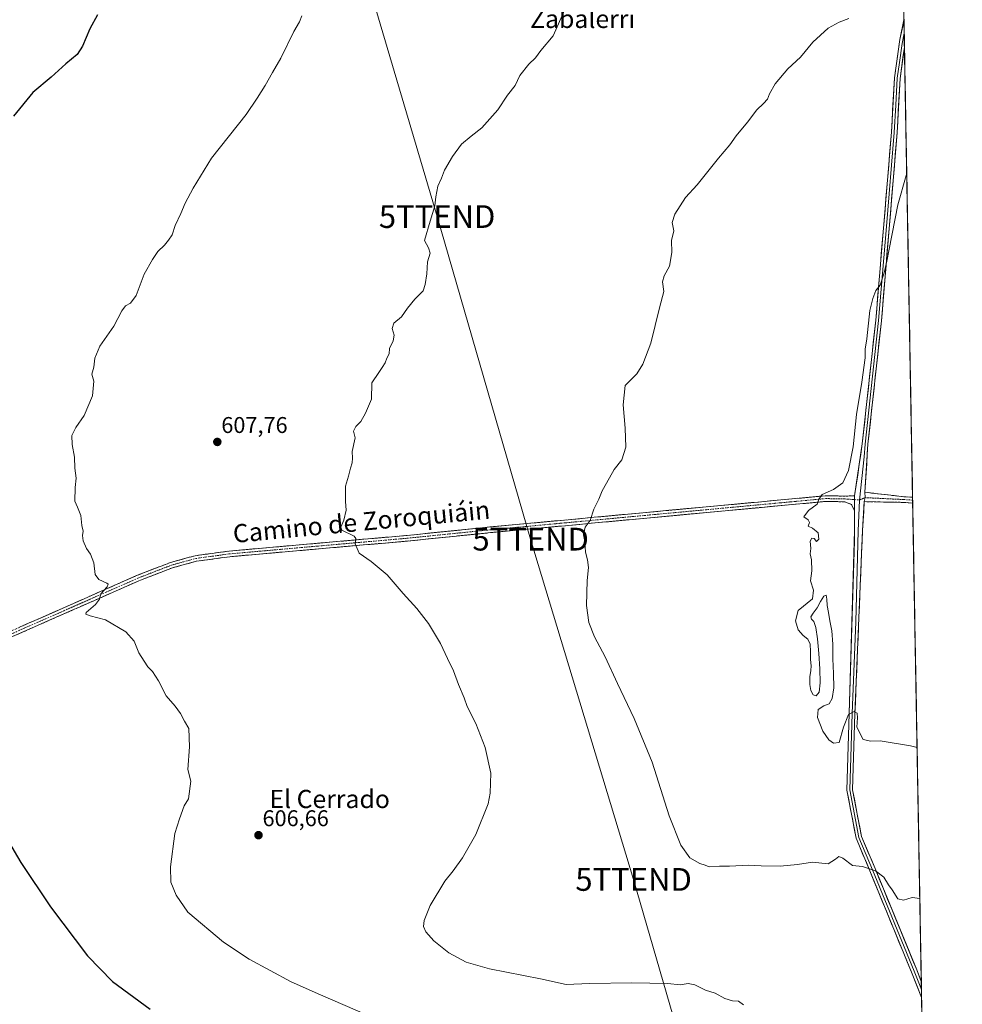
# Model space of a CAD drawing. Units: metres. Extents: x 621093 to 624546, y 4729493 to 4731867.
# Drawn here: x 624129 to 624543, y 4730693 to 4731126 of the extents above; entities that cross this region are included whole.
import ezdxf
from ezdxf.enums import TextEntityAlignment as Align

# ---------------------------------------------------------------- set-up
doc = ezdxf.new("R2010")
doc.units = ezdxf.units.M
doc.header["$MEASUREMENT"] = 0
doc.linetypes.add('TRAZO_Y_PUNTO', pattern=[1, 0.5, -0.25, 0, -0.25])
doc.linetypes.add('TRAZOSX2', pattern=[1.5, 1, -0.5])
doc.layers.get('0').update_dxf_attribs({"lineweight": 5})
for name, color, linetype, lineweight in [('Camino', 19, 'TRAZOSX2', 0), ('Camino Cxs', 19, 'Continuous', 0), ('Camino eje', 19, 'TRAZO_Y_PUNTO', 0), ('Carátula', 7, 'Continuous', 5), ('Cultivos herbáceos CxS', 92, 'Continuous', 0), ('Curva de nivel maestra', 36, 'Continuous', 30), ('Curva de nivel normal', 36, 'Continuous', 0), ('Entidad de ámbito territorial CxS', 92, 'Continuous', 0), ('Layer 0', 7, 'Continuous', 0), ('Municipio CxS', 142, 'Continuous', 0), ('Punto de cota en terreno', 7, 'Continuous', 0), ('Rótulo de punto de cota en terreno', 19, 'Continuous', 0), ('Tendido', 6, 'Continuous', 0), ('Texto cartográfico', 19, 'Continuous', 0), ('Torre de tendido puntual', 7, 'Continuous', 0)]:
    doc.layers.add(name, color=color, linetype=linetype, lineweight=lineweight)
doc.styles.add('Arial', font='txt', dxfattribs={"height": 0.2})

# ---------------------------------------------------------------- blocks, each defined once
blk = doc.blocks.new('*U156')
at = {"layer": 'Cultivos herbáceos CxS', "color": 92, "linetype": 'Continuous', "lineweight": 0}
blk.add_polyline3d([(622679.66, 4731834.39, 544.71), (624504, 4731866.85, 640.47), (624542.98, 4729703.9, 628.3)], dxfattribs=at)
blk = doc.blocks.new('*U176')
at = {"layer": 'Curva de nivel normal', "color": 36, "linetype": 'Continuous', "lineweight": 0}
blk.add_polyline3d([(624523.12, 4730806.14, 620), (624520.21, 4730806.89, 620), (624506.85, 4730809.08, 620), (624502.85, 4730808.95, 620), (624499.48, 4730809.73, 620), (624496.66, 4730815.19, 620), (624496.9, 4730819.25, 620), (624496.74, 4730821.32, 620), (624495.4, 4730821.97, 620), (624492.94, 4730820.64, 620), (624490.72, 4730815.08, 620), (624488.88, 4730808.31, 620), (624486.4, 4730808.08, 620), (624484.32, 4730809.55, 620), (624481.68, 4730813.41, 620), (624479.4, 4730819.41, 620), (624479.67, 4730822.89, 620), (624482.06, 4730824.44, 620), (624484.4, 4730825.41, 620), (624485.85, 4730827.67, 620), (624486.58, 4730832.42, 620), (624486.3, 4730838.73, 620), (624486.03, 4730845.14, 620), (624486.12, 4730851.7, 620), (624485.7, 4730857.42, 620), (624484.81, 4730861.92, 620), (624484.11, 4730865.49, 620), (624483.59, 4730868.6, 620), (624483.5, 4730871.39, 620), (624483.19, 4730873.21, 620), (624482.12, 4730872.79, 620), (624480.7, 4730870.43, 620), (624479.13, 4730867.62, 620), (624477.45, 4730865.27, 620), (624476.42, 4730863.59, 620), (624476.76, 4730862.63, 620), (624477.75, 4730861.55, 620), (624478.55, 4730858.91, 620), (624479.29, 4730854.01, 620), (624479.9, 4730847.49, 620), (624480.31, 4730840.72, 620), (624480.48, 4730834.68, 620), (624480, 4730830.55, 620), (624478.75, 4730828.95, 620), (624477.36, 4730829.38, 620), (624476.36, 4730831.18, 620), (624475.9, 4730833.95, 620), (624476.02, 4730837.2, 620), (624476.43, 4730839.99, 620), (624476.48, 4730842.17, 620), (624476.24, 4730844.94, 620), (624476.21, 4730848.4, 620), (624476.05, 4730851.6, 620), (624475.04, 4730853.82, 620), (624473.07, 4730855.46, 620), (624470.88, 4730857.91, 620), (624469.69, 4730861.95, 620), (624470.91, 4730866.42, 620), (624477.1, 4730871.55, 620), (624477.65, 4730875.37, 620), (624476.33, 4730879.41, 620), (624476.81, 4730883.86, 620), (624476.73, 4730888.74, 620), (624476.17, 4730891.37, 620), (624476.38, 4730893.7, 620), (624476.06, 4730896.89, 620), (624476.84, 4730898.3, 620), (624477.92, 4730898.09, 620), (624478.89, 4730896.73, 620), (624479.85, 4730897.74, 620), (624479.68, 4730900.62, 620), (624477.07, 4730902.69, 620), (624475.3, 4730903.54, 620), (624475.85, 4730905.16, 620), (624475.23, 4730906.29, 620), (624473.29, 4730907.69, 620), (624475.31, 4730910.41, 620), (624479.2, 4730913.21, 620), (624479.91, 4730915.37, 620), (624481.37, 4730917.41, 620), (624486.44, 4730919.69, 620), (624490.52, 4730922.63, 620), (624492.9, 4730928.05, 620), (624494.96, 4730938.43, 620), (624496.51, 4730952.66, 620), (624498.81, 4730966.88, 620), (624500.22, 4730977.5, 620), (624500.31, 4730981.32, 620), (624501.01, 4730985.98, 620), (624502.33, 4730998.37, 620), (624503.66, 4731003.67, 620), (624504.99, 4731007.12, 620), (624506.85, 4731009.5, 620), (624508.64, 4731014.87, 620), (624509.78, 4731020.07, 620), (624510.81, 4731025.36, 620), (624514.6, 4731044.78, 620), (624518.28, 4731057.8, 620), (624518.57, 4731058.26, 620)], dxfattribs=at)
blk = doc.blocks.new('*U178')
at = {"layer": 'Curva de nivel normal', "color": 36, "linetype": 'Continuous', "lineweight": 0}
blk.add_polyline3d([(624524.31, 4730739.77, 615), (624520.91, 4730740.2, 615), (624517.17, 4730739.04, 615), (624514.66, 4730739.69, 615), (624512.1, 4730743.53, 615), (624510.53, 4730745.73, 615), (624508.5, 4730749.19, 615), (624504.86, 4730751.96, 615), (624501.34, 4730753.14, 615), (624499.11, 4730753.92, 615), (624494.71, 4730754.24, 615), (624490.44, 4730757.48, 615), (624488.78, 4730758.26, 615), (624487.28, 4730757.02, 615), (624483.96, 4730755.07, 615), (624477.18, 4730755.73, 615), (624470.58, 4730754.73, 615), (624462.87, 4730753.93, 615), (624454.59, 4730754.12, 615), (624448.98, 4730754.5, 615), (624440.59, 4730753.93, 615), (624436.22, 4730753.94, 615), (624431.73, 4730753.64, 615), (624429.92, 4730754.43, 615), (624427.64, 4730755.16, 615), (624423.2, 4730757.73, 615), (624419.32, 4730763.21, 615), (624414.18, 4730776.17, 615), (624406.68, 4730799.71, 615), (624398.81, 4730819, 615), (624391.38, 4730834.39, 615), (624385.97, 4730846.13, 615), (624381.27, 4730854.86, 615), (624378.79, 4730861.19, 615), (624377.87, 4730868.66, 615), (624378.12, 4730879.7, 615), (624378.64, 4730885.28, 615), (624378.22, 4730888.73, 615), (624377.32, 4730892.1, 615), (624377.05, 4730896.74, 615), (624376.53, 4730899.7, 615), (624377.18, 4730903.04, 615), (624379.46, 4730906.04, 615), (624381, 4730911.04, 615), (624383.15, 4730915.37, 615), (624384.66, 4730919.04, 615), (624386.66, 4730922.37, 615), (624390.03, 4730928.5, 615), (624393.35, 4730932.67, 615), (624395.1, 4730938.23, 615), (624394.73, 4730946.64, 615), (624393.97, 4730956.9, 615), (624394.85, 4730965.37, 615), (624399.97, 4730970.5, 615), (624402.52, 4730974.82, 615), (624406.07, 4730984.03, 615), (624409.95, 4730999.61, 615), (624411.72, 4731006.69, 615), (624411.22, 4731010.94, 615), (624411.96, 4731013.69, 615), (624414.23, 4731017.82, 615), (624415.27, 4731023.85, 615), (624415.22, 4731029.15, 615), (624416.2, 4731033.36, 615), (624415.47, 4731037.03, 615), (624416.61, 4731040.69, 615), (624421.36, 4731048.03, 615), (624426.51, 4731053.69, 615), (624435.87, 4731065.36, 615), (624440.73, 4731071.24, 615), (624443.58, 4731075.19, 615), (624448.63, 4731081.24, 615), (624452.71, 4731086.69, 615), (624455.65, 4731089.36, 615), (624457.38, 4731091.36, 615), (624458.2, 4731093.69, 615), (624460.66, 4731098.02, 615), (624466.32, 4731104.68, 615), (624471.89, 4731109.86, 615), (624477.33, 4731116.38, 615), (624483.99, 4731122.52, 615), (624488.8, 4731125.18, 615), (624493.18, 4731126.74, 615)], dxfattribs=at)
blk = doc.blocks.new('5PATER')
at = {"layer": 'Carátula', "linetype": 'Continuous', "lineweight": 5}
h = blk.add_hatch(color=250, dxfattribs=at)
edge = h.paths.add_edge_path()
edge.add_ellipse((0, 0.01), major_axis=(-1.33, -1.34), ratio=0.999422, start_angle=0, end_angle=360)
blk = doc.blocks.new('5TTEND')
blk.add_text('5TTEND', height=10).set_placement((0, 0), align=Align.MIDDLE_CENTER)

msp = doc.modelspace()

# ---------------------------------------------------------------- linework, layer by layer
at = {"layer": 'Camino', "color": 19, "linetype": 'TRAZOSX2', "lineweight": 0}
for points in [[(624111.37, 4730851.46), (624180.06, 4730881.79), (624195, 4730887.58), (624205.78, 4730890.54), (624220.68, 4730892.57), (624298.92, 4730899.46), (624335.33, 4730903.16), (624482.92, 4730916.9), (624491.72, 4730916.74), (624495.67, 4730916.92)], [(624500.16, 4730918.44), (624517.29, 4730916.48), (624521.13, 4730916.21)], [(624495.67, 4730910.25), (624494.29, 4730913.11), (624491.24, 4730914.25), (624483.01, 4730914.4), (624335.58, 4730900.67), (624299.16, 4730896.97), (624220.96, 4730890.09), (624206.29, 4730888.08), (624195.78, 4730885.2), (624181.02, 4730879.48), (624112.35, 4730849.16)], [(624521.18, 4730913.7), (624517.17, 4730913.98), (624499.91, 4730914.3)], [(624521.13, 4730916.21), (624521.16, 4730914.96)], [(624521.16, 4730914.96), (624521.18, 4730913.7)]]:
    msp.add_lwpolyline(points, dxfattribs=at)
at = {"layer": 'Camino Cxs', "color": 19, "linetype": 'Continuous', "lineweight": 0}
for points in [[(624495.67, 4730916.92), (624495.67, 4730910.25)], [(624500.16, 4730918.44), (624500.23, 4730916.07), (624499.91, 4730914.3)]]:
    msp.add_lwpolyline(points, dxfattribs=at)
msp.add_polyline3d([(624128.54, 4730859.04, 603.02), (624132.84, 4730860.94, 603.23), (624137.13, 4730862.83, 603.39), (624141.42, 4730864.73, 603.72), (624145.72, 4730866.63, 603.85), (624150.01, 4730868.52, 604.1), (624154.3, 4730870.42, 604.35), (624158.59, 4730872.31, 604.55), (624162.89, 4730874.21, 604.86), (624167.18, 4730876.1, 605.01), (624171.47, 4730878, 605.28), (624175.77, 4730879.89, 605.56), (624180.06, 4730881.79, 605.76), (624183.8, 4730883.24, 605.98), (624187.53, 4730884.69, 606.21), (624191.27, 4730886.13, 606.45), (624195, 4730887.58, 606.66), (624198.59, 4730888.57, 606.77), (624202.19, 4730889.55, 606.98), (624205.78, 4730890.54, 607.2), (624209.51, 4730891.05, 607.35), (624213.23, 4730891.56, 607.49), (624216.96, 4730892.06, 607.63), (624220.68, 4730892.57, 607.75), (624225.57, 4730893, 607.94), (624230.46, 4730893.43, 608.1), (624235.35, 4730893.86, 608.28), (624240.24, 4730894.29, 608.5), (624245.13, 4730894.72, 608.72), (624250.02, 4730895.15, 608.91), (624254.91, 4730895.58, 609.1), (624259.8, 4730896.02, 609.26), (624264.69, 4730896.45, 609.46), (624269.58, 4730896.88, 609.68), (624274.47, 4730897.31, 609.88), (624279.36, 4730897.74, 610.01), (624284.25, 4730898.17, 610.19), (624289.14, 4730898.6, 610.45), (624294.03, 4730899.03, 610.7), (624298.92, 4730899.46, 610.95), (624303.47, 4730899.92, 611.17), (624308.02, 4730900.39, 611.37), (624312.57, 4730900.85, 611.59), (624317.13, 4730901.31, 611.82), (624321.68, 4730901.77, 612.09), (624326.23, 4730902.24, 612.33), (624330.78, 4730902.7, 612.53), (624335.33, 4730903.16, 612.75), (624340.25, 4730903.62, 613), (624345.17, 4730904.08, 613.29), (624350.09, 4730904.53, 613.52), (624355.01, 4730904.99, 613.76), (624359.93, 4730905.45, 614.04), (624364.85, 4730905.91, 614.3), (624369.77, 4730906.37, 614.52), (624374.69, 4730906.82, 614.74), (624379.61, 4730907.28, 614.96), (624384.53, 4730907.74, 615.21), (624389.45, 4730908.2, 615.41), (624394.37, 4730908.66, 615.62), (624399.29, 4730909.11, 615.89), (624404.21, 4730909.57, 616.16), (624409.13, 4730910.03, 616.41), (624414.04, 4730910.49, 616.72), (624418.96, 4730910.95, 617.07), (624423.88, 4730911.4, 617.39), (624428.8, 4730911.86, 617.64), (624433.72, 4730912.32, 617.83), (624438.64, 4730912.78, 618), (624443.56, 4730913.24, 618.22), (624448.48, 4730913.69, 618.44), (624453.4, 4730914.15, 618.65), (624458.32, 4730914.61, 618.87), (624463.24, 4730915.07, 619.07), (624468.16, 4730915.53, 619.29), (624473.08, 4730915.98, 619.53), (624478, 4730916.44, 619.76), (624482.92, 4730916.9, 619.93), (624487.32, 4730916.82, 620.23), (624491.72, 4730916.74, 620.78), (624495.67, 4730916.92, 621.25), (624495.67, 4730916.92, 621.25), (624495.67, 4730913.59, 621.24), (624495.67, 4730913.11, 621.23), (624495.67, 4730910.25, 621.14), (624494.29, 4730913.11, 621.1), (624491.24, 4730914.25, 620.82), (624487.13, 4730914.33, 620.41), (624483.01, 4730914.4, 620.06), (624478.1, 4730913.94, 619.81), (624473.18, 4730913.48, 619.54), (624468.27, 4730913.03, 619.31), (624463.35, 4730912.57, 619.1), (624458.44, 4730912.11, 618.87), (624453.52, 4730911.65, 618.65), (624448.61, 4730911.2, 618.47), (624443.7, 4730910.74, 618.27), (624438.78, 4730910.28, 618.1), (624433.87, 4730909.82, 617.93), (624428.95, 4730909.37, 617.65), (624424.04, 4730908.91, 617.32), (624419.12, 4730908.45, 616.99), (624414.21, 4730907.99, 616.7), (624409.3, 4730907.54, 616.46), (624404.38, 4730907.08, 616.22), (624399.47, 4730906.62, 615.93), (624394.55, 4730906.16, 615.68), (624389.64, 4730905.7, 615.49), (624384.72, 4730905.25, 615.29), (624379.81, 4730904.79, 615.03), (624374.89, 4730904.33, 614.79), (624369.98, 4730903.87, 614.55), (624365.07, 4730903.42, 614.32), (624360.15, 4730902.96, 614.07), (624355.24, 4730902.5, 613.81), (624350.32, 4730902.04, 613.61), (624345.41, 4730901.59, 613.4), (624340.49, 4730901.13, 613.18), (624335.58, 4730900.67, 612.92), (624331.03, 4730900.21, 612.66), (624326.48, 4730899.75, 612.4), (624321.92, 4730899.28, 612.13), (624317.37, 4730898.82, 611.85), (624312.82, 4730898.36, 611.62), (624308.27, 4730897.9, 611.39), (624303.71, 4730897.43, 611.17), (624299.16, 4730896.97, 610.93), (624294.27, 4730896.54, 610.69), (624289.39, 4730896.11, 610.46), (624284.5, 4730895.68, 610.23), (624279.61, 4730895.25, 610.05), (624274.72, 4730894.82, 609.9), (624269.84, 4730894.39, 609.7), (624264.95, 4730893.96, 609.45), (624260.06, 4730893.53, 609.2), (624255.17, 4730893.1, 608.99), (624250.29, 4730892.67, 608.8), (624245.4, 4730892.24, 608.62), (624240.51, 4730891.81, 608.43), (624235.62, 4730891.38, 608.26), (624230.74, 4730890.95, 608.09), (624225.85, 4730890.52, 607.93), (624220.96, 4730890.09, 607.74), (624216.07, 4730889.42, 607.54), (624211.18, 4730888.75, 607.36), (624206.29, 4730888.08, 607.12), (624202.79, 4730887.12, 606.99), (624199.28, 4730886.16, 606.88), (624195.78, 4730885.2, 606.74), (624192.09, 4730883.77, 606.42), (624188.4, 4730882.34, 606.25), (624184.71, 4730880.91, 606.06), (624181.02, 4730879.48, 605.78), (624176.73, 4730877.59, 605.7), (624172.44, 4730875.69, 605.45), (624168.14, 4730873.8, 605.18), (624163.85, 4730871.9, 605.02), (624159.56, 4730870.01, 604.77), (624155.27, 4730868.11, 604.5), (624150.98, 4730866.22, 604.34), (624146.69, 4730864.32, 604.02), (624142.39, 4730862.43, 603.82), (624138.1, 4730860.53, 603.53), (624133.81, 4730858.64, 603.32), (624129.52, 4730856.74, 603.06), (624125.23, 4730854.85, 602.83)], dxfattribs=at)
msp.add_polyline3d([(624521.13, 4730916.21, 622.58), (624521.18, 4730913.7, 622.53), (624517.17, 4730913.98, 622.33), (624512.86, 4730914.06, 622.15), (624508.54, 4730914.14, 621.93), (624504.23, 4730914.22, 621.68), (624499.91, 4730914.3, 621.46), (624500.23, 4730916.07, 621.49), (624500.16, 4730918.44, 621.51), (624504.44, 4730917.95, 621.73), (624508.73, 4730917.46, 621.99), (624513.01, 4730916.97, 622.22), (624517.29, 4730916.48, 622.4), (624521.13, 4730916.21, 622.58)], close=True, dxfattribs=at)
at = {"layer": 'Camino eje', "color": 19, "linetype": 'TRAZO_Y_PUNTO', "lineweight": 0}
for points in [[(624111.86, 4730850.31), (624180.54, 4730880.64), (624195.39, 4730886.39), (624200.65, 4730887.83), (624206.04, 4730889.31), (624213.49, 4730890.33), (624220.82, 4730891.33), (624259.94, 4730894.78), (624299.04, 4730898.22), (624335.46, 4730901.92), (624409.17, 4730908.78), (624482.97, 4730915.65), (624491.48, 4730915.5), (624495.67, 4730915.19)], [(624495.67, 4730915.19), (624497.81, 4730915.03)], [(624500.23, 4730916.07), (624497.81, 4730915.03)], [(624521.16, 4730914.96), (624517.23, 4730915.23), (624500.23, 4730916.07)]]:
    msp.add_lwpolyline(points, dxfattribs=at)
at = {"layer": 'Cultivos herbáceos CxS', "color": 92, "linetype": 'Continuous', "lineweight": 0}
msp.add_polyline3d([(624504, 4731866.85, 640.47), (624542.98, 4729703.9, 628.3)], dxfattribs=at)
at = {"layer": 'Curva de nivel maestra', "color": 36, "linetype": 'Continuous', "lineweight": 30}
for points in [[(624162.88, 4731128.42, 600), (624159.52, 4731122.31, 600), (624156.27, 4731114.68, 600), (624153.92, 4731111.02, 600), (624148.96, 4731106.92, 600), (624142.54, 4731100.98, 600), (624134.41, 4731094.3, 600), (624125.91, 4731083.89, 600)], [(624119.69, 4730771.58, 600), (624129.19, 4730755.54, 600), (624142.26, 4730736.08, 600), (624158.46, 4730714.54, 600), (624169.45, 4730703.3, 600), (624185.99, 4730691.1, 600)]]:
    msp.add_polyline3d(points, dxfattribs=at)
at = {"layer": 'Curva de nivel normal', "color": 36, "linetype": 'Continuous', "lineweight": 0}
for points in [[(624446.87, 4730693.07, 610), (624444.67, 4730694.55, 610), (624442.03, 4730694.82, 610), (624438.57, 4730695.78, 610), (624434.32, 4730698.19, 610), (624430.12, 4730699.48, 610), (624425.45, 4730701.81, 610), (624422.52, 4730702.38, 610), (624419.03, 4730701.78, 610), (624413.48, 4730702.36, 610), (624397.67, 4730702.73, 610), (624379.09, 4730702.4, 610), (624368.89, 4730701.95, 610), (624357.53, 4730704.4, 610), (624335.14, 4730708.91, 610), (624324.96, 4730711.79, 610), (624317.29, 4730715.88, 610), (624310.65, 4730721.1, 610), (624307.25, 4730725.06, 610), (624306.19, 4730727.39, 610), (624306.39, 4730730.05, 610), (624309.06, 4730736.71, 610), (624315.48, 4730747.38, 610), (624319.24, 4730751.94, 610), (624323.27, 4730757.63, 610), (624329.14, 4730767.94, 610), (624334.56, 4730781.38, 610), (624335.5, 4730786.03, 610), (624335.8, 4730794.83, 610), (624333.29, 4730806.17, 610), (624329.1, 4730816.78, 610), (624325.33, 4730824.21, 610), (624323.98, 4730828.09, 610), (624321.6, 4730833.85, 610), (624319.39, 4730839.91, 610), (624316.67, 4730845.28, 610), (624313.67, 4730851.98, 610), (624308.39, 4730860.7, 610), (624303.18, 4730867.37, 610), (624297.21, 4730873.93, 610), (624290.19, 4730882.14, 610), (624283.16, 4730888.03, 610), (624277.9, 4730891.66, 610), (624276.12, 4730895.76, 610), (624276.37, 4730898.16, 610), (624275.69, 4730899.14, 610), (624270.21, 4730901.83, 610), (624269.85, 4730903.1, 610), (624271.15, 4730906.14, 610), (624272.13, 4730910.5, 610), (624271.8, 4730914.4, 610), (624271.89, 4730921.15, 610), (624273.23, 4730925.48, 610), (624274.03, 4730929.04, 610), (624274.85, 4730931.4, 610), (624274.92, 4730933.5, 610), (624274.84, 4730936.4, 610), (624276.1, 4730942.37, 610), (624275.4, 4730945.37, 610), (624276.37, 4730947.37, 610), (624278.62, 4730949.59, 610), (624280.66, 4730953.17, 610), (624283.35, 4730959.31, 610), (624283.43, 4730966.63, 610), (624286.58, 4730971.04, 610), (624287.97, 4730973.37, 610), (624289.27, 4730975.36, 610), (624290.1, 4730977.36, 610), (624291.13, 4730979.36, 610), (624291.28, 4730981.69, 610), (624292.86, 4730985.03, 610), (624293.29, 4730987.57, 610), (624292.4, 4730990.44, 610), (624293.05, 4730992.85, 610), (624296.55, 4730995.6, 610), (624299.08, 4730999.36, 610), (624302.29, 4731003.36, 610), (624306.06, 4731007.03, 610), (624306.85, 4731009.86, 610), (624307.59, 4731014.47, 610), (624307.92, 4731019.75, 610), (624309.05, 4731023.63, 610), (624308.37, 4731025.91, 610), (624306.6, 4731029.1, 610), (624309.04, 4731037.69, 610), (624311.13, 4731044.46, 610), (624311.64, 4731048.43, 610), (624312.48, 4731053.02, 610), (624314, 4731056.61, 610), (624315.34, 4731060.09, 610), (624318.84, 4731066.1, 610), (624322.92, 4731071.47, 610), (624327.11, 4731075.1, 610), (624331.76, 4731078.69, 610), (624338.87, 4731086.69, 610), (624343.06, 4731093.02, 610), (624346.46, 4731097.35, 610), (624348.56, 4731101.68, 610), (624352.5, 4731106.68, 610), (624355.39, 4731109.54, 610), (624357.72, 4731112.76, 610), (624363.09, 4731119.14, 610), (624368.34, 4731130.75, 610)], [(624286.91, 4730686.15, 605), (624260.88, 4730697.42, 605), (624247.95, 4730703.19, 605), (624229.51, 4730713.04, 605), (624218.28, 4730720.51, 605), (624202.58, 4730733.83, 605), (624197.37, 4730741.23, 605), (624195.17, 4730746.98, 605), (624194.92, 4730753.76, 605), (624196.8, 4730768.43, 605), (624198.87, 4730774.86, 605), (624200.9, 4730780.5, 605), (624202.9, 4730783.55, 605), (624203.9, 4730791.38, 605), (624202.59, 4730796.45, 605), (624203.25, 4730806.51, 605), (624203.05, 4730814.56, 605), (624201.05, 4730817.71, 605), (624199.37, 4730821.15, 605), (624197.05, 4730824.29, 605), (624193.1, 4730828.94, 605), (624189.7, 4730835.49, 605), (624186.99, 4730839.63, 605), (624184.99, 4730841.62, 605), (624183.35, 4730844.19, 605), (624181.03, 4730847.87, 605), (624179.02, 4730853.02, 605), (624175.38, 4730857.09, 605), (624166.44, 4730862.3, 605), (624159.61, 4730864.02, 605), (624157.73, 4730864.8, 605), (624157.93, 4730865.56, 605), (624161.98, 4730869.1, 605), (624163.73, 4730871.4, 605), (624164.38, 4730873.7, 605), (624167.06, 4730876.87, 605), (624167.55, 4730878.07, 605), (624167.02, 4730878.52, 605), (624163.52, 4730880.09, 605), (624161.9, 4730882.28, 605), (624161.24, 4730887.44, 605), (624159.79, 4730891.14, 605), (624158.04, 4730893.7, 605), (624156.6, 4730897.04, 605), (624156.31, 4730899.37, 605), (624156.58, 4730901.37, 605), (624156.02, 4730903.86, 605), (624155.49, 4730908.16, 605), (624154.03, 4730911.89, 605), (624152.94, 4730914.54, 605), (624153.02, 4730920.55, 605), (624153.52, 4730924.69, 605), (624152.86, 4730929.03, 605), (624152.74, 4730933.9, 605), (624151.74, 4730939.5, 605), (624151.6, 4730943.36, 605), (624153.28, 4730946.92, 605), (624156.94, 4730952.26, 605), (624160.61, 4730960.82, 605), (624161.2, 4730967.29, 605), (624160.32, 4730970.38, 605), (624161.2, 4730973.51, 605), (624161.68, 4730977.44, 605), (624163.96, 4730982.76, 605), (624170.05, 4730991.51, 605), (624173.6, 4730998.3, 605), (624175.16, 4731000.39, 605), (624177.4, 4731001.54, 605), (624179.83, 4731005.03, 605), (624183.44, 4731014.36, 605), (624187.1, 4731020.84, 605), (624189.32, 4731024.29, 605), (624192.36, 4731027.18, 605), (624194, 4731029.36, 605), (624195.62, 4731031.69, 605), (624197.03, 4731035.69, 605), (624199.51, 4731041.03, 605), (624201.45, 4731045.63, 605), (624204.92, 4731052.12, 605), (624212.94, 4731065.43, 605), (624228.24, 4731084.55, 605), (624233.04, 4731091.82, 605), (624236.59, 4731097.35, 605), (624239.72, 4731103.02, 605), (624243.52, 4731109.35, 605), (624249.13, 4731121.02, 605), (624251.71, 4731125.35, 605), (624252.74, 4731128.02, 605)]]:
    msp.add_polyline3d(points, dxfattribs=at)
at = {"layer": 'Entidad de ámbito territorial CxS', "color": 92, "linetype": 'Continuous', "lineweight": 0}
msp.add_polyline3d([(624517.29, 4731129.15, 616.06), (624517.38, 4731124.17, 616.44), (624517.47, 4731119.18, 616.78), (624517.56, 4731114.2, 617.08), (624517.65, 4731109.21, 617.39), (624517.74, 4731104.22, 617.78), (624517.83, 4731099.24, 617.94), (624517.92, 4731094.25, 618.18), (624518.01, 4731089.27, 618.47), (624518.1, 4731084.28, 618.8), (624518.19, 4731079.29, 619.07), (624518.28, 4731074.31, 619.01), (624518.37, 4731069.32, 619.45), (624518.46, 4731064.34, 619.62), (624518.55, 4731059.35, 619.81), (624518.64, 4731054.36, 620.02), (624518.73, 4731049.38, 620.17), (624518.82, 4731044.39, 620.26), (624518.91, 4731039.41, 620.35), (624519, 4731034.42, 620.49), (624519.09, 4731029.43, 620.74), (624519.18, 4731024.45, 620.91), (624519.27, 4731019.46, 621.08), (624519.36, 4731014.47, 621.27), (624519.45, 4731009.49, 621.43), (624519.54, 4731004.5, 621.61), (624519.63, 4730999.52, 621.8), (624519.72, 4730994.53, 621.9), (624519.81, 4730989.54, 621.95), (624519.9, 4730984.56, 622), (624519.99, 4730979.57, 622.14), (624520.08, 4730974.59, 622.27), (624520.17, 4730969.6, 622.32), (624520.26, 4730964.61, 622.41), (624520.35, 4730959.63, 622.46), (624520.44, 4730954.64, 622.55), (624520.53, 4730949.66, 622.64), (624520.62, 4730944.67, 622.73), (624520.71, 4730939.68, 622.83), (624520.8, 4730934.7, 622.81), (624520.89, 4730929.71, 622.79), (624520.98, 4730924.73, 622.9), (624521.07, 4730919.74, 622.7), (624521.16, 4730914.75, 622.55), (624521.25, 4730909.77, 622.66), (624521.34, 4730904.78, 622.74), (624521.43, 4730899.8, 622.73), (624521.52, 4730894.81, 622.71), (624521.61, 4730889.82, 622.71), (624521.7, 4730884.84, 622.71), (624521.79, 4730879.85, 622.67), (624521.88, 4730874.87, 622.62), (624521.97, 4730869.88, 622.56), (624522.06, 4730864.89, 622.46), (624522.15, 4730859.91, 622.36), (624522.24, 4730854.92, 622.26), (624522.33, 4730849.94, 622.14), (624522.42, 4730844.95, 622.04), (624522.51, 4730839.96, 621.91), (624522.6, 4730834.98, 621.76), (624522.69, 4730829.99, 621.6), (624522.78, 4730825, 621.35), (624522.87, 4730820.02, 621.06), (624522.96, 4730815.03, 620.68), (624523.05, 4730810.05, 620.25), (624523.14, 4730805.06, 619.78), (624523.23, 4730800.07, 619.27), (624523.32, 4730795.09, 618.74), (624523.41, 4730790.1, 618.17), (624523.5, 4730785.12, 617.65), (624523.58, 4730780.13, 617.18), (624523.67, 4730775.14, 616.78), (624523.76, 4730770.16, 616.43), (624523.85, 4730765.17, 616.09), (624523.94, 4730760.19, 615.83), (624524.03, 4730755.2, 615.64), (624524.12, 4730750.21, 615.45), (624524.21, 4730745.23, 615.2), (624524.3, 4730740.24, 615.01), (624524.39, 4730735.26, 614.89), (624524.48, 4730730.27, 614.81), (624524.57, 4730725.28, 614.73), (624524.66, 4730720.3, 614.52), (624524.75, 4730715.31, 614.33), (624524.84, 4730710.33, 614.02), (624524.93, 4730705.34, 613.69), (624525.02, 4730700.35, 613.45), (624525.11, 4730695.37, 613.27), (624525.2, 4730690.38, 613.21)], dxfattribs=at)
at = {"layer": 'Layer 0', "linetype": 'Continuous', "lineweight": 0}
for points in [[(624495.67, 4730916.92), (624498.98, 4730939.74), (624504.95, 4730994.06), (624511.85, 4731076.78), (624513.12, 4731100.68), (624515.52, 4731117.55), (624517.35, 4731126.25)], [(624517.35, 4731126.25), (624517.45, 4731120.36)], [(624517.45, 4731120.36), (624516.54, 4731115.87), (624515.34, 4731107.44), (624514.37, 4731100.56), (624513.73, 4731088.61), (624513.1, 4731076.7), (624509.65, 4731035.3), (624506.2, 4730993.94), (624500.23, 4730939.64), (624499.87, 4730933.95), (624497.81, 4730915.03)], [(624517.45, 4731120.36), (624517.56, 4731114.22)], [(624517.56, 4731114.22), (624517.56, 4731114.19), (624515.61, 4731100.43), (624514.35, 4731076.61), (624507.44, 4730993.82), (624501.47, 4730939.53), (624500.16, 4730918.44)], [(624495.67, 4730916.92), (624495.67, 4730910.25)], [(624500.16, 4730918.44), (624500.23, 4730916.07), (624499.91, 4730914.3)], [(624497.81, 4730915.03), (624497.18, 4730901.44), (624496.21, 4730861.39), (624494.54, 4730821.14), (624493.52, 4730787.51), (624497.5, 4730766.67), (624503.48, 4730752.44), (624521.77, 4730707.86), (624525.03, 4730699.76)], [(624499.91, 4730914.3), (624499.12, 4730901.6), (624495.79, 4730821.1), (624494.77, 4730787.61), (624498.7, 4730767.03), (624504.63, 4730752.92), (624522.93, 4730708.33), (624524.97, 4730703.27)], [(624525.1, 4730696.25), (624525.09, 4730696.27), (624520.61, 4730707.39), (624502.32, 4730751.96), (624496.29, 4730766.3), (624492.26, 4730787.41), (624493.29, 4730821.18), (624495.67, 4730901.69), (624495.67, 4730910.25)], [(624524.97, 4730703.27), (624525.03, 4730699.76)], [(624525.03, 4730699.76), (624525.1, 4730696.25)]]:
    msp.add_lwpolyline(points, dxfattribs=at)
msp.add_polyline3d([(624517.56, 4731114.22, 617.08), (624517.56, 4731114.19, 617.08), (624516.91, 4731109.6, 617.17), (624516.26, 4731105.02, 617.36), (624515.61, 4731100.43, 617.46), (624515.36, 4731095.67, 617.62), (624515.11, 4731090.9, 617.87), (624514.85, 4731086.14, 618.15), (624514.6, 4731081.37, 618.39), (624514.35, 4731076.61, 618.44), (624513.94, 4731071.74, 618.49), (624513.54, 4731066.87, 618.72), (624513.13, 4731062, 618.78), (624512.72, 4731057.13, 618.91), (624512.32, 4731052.26, 619), (624511.91, 4731047.39, 619.05), (624511.5, 4731042.52, 619.18), (624511.1, 4731037.65, 619.48), (624510.69, 4731032.78, 619.53), (624510.29, 4731027.91, 619.81), (624509.88, 4731023.04, 619.88), (624509.47, 4731018.17, 620.1), (624509.07, 4731013.3, 620.25), (624508.66, 4731008.43, 620.36), (624508.25, 4731003.56, 620.45), (624507.85, 4730998.69, 620.59), (624507.44, 4730993.82, 620.54), (624506.9, 4730988.88, 620.53), (624506.35, 4730983.95, 620.51), (624505.81, 4730979.01, 620.57), (624505.27, 4730974.08, 620.67), (624504.73, 4730969.14, 620.78), (624504.18, 4730964.21, 620.8), (624503.64, 4730959.27, 620.88), (624503.1, 4730954.34, 620.96), (624502.56, 4730949.4, 621.03), (624502.01, 4730944.47, 621.07), (624501.47, 4730939.53, 621.08), (624501.21, 4730935.31, 621.17), (624500.95, 4730931.1, 621.28), (624500.69, 4730926.88, 621.38), (624500.42, 4730922.66, 621.46), (624500.16, 4730918.44, 621.51), (624500.23, 4730916.07, 621.49), (624499.91, 4730914.3, 621.46), (624499.65, 4730910.07, 621.49), (624499.38, 4730905.83, 621.52), (624499.12, 4730901.6, 621.49), (624498.92, 4730896.86, 621.43), (624498.73, 4730892.13, 621.43), (624498.53, 4730887.39, 621.52), (624498.34, 4730882.66, 621.46), (624498.14, 4730877.92, 621.46), (624497.94, 4730873.19, 621.4), (624497.75, 4730868.45, 621.31), (624497.55, 4730863.72, 621.19), (624497.36, 4730858.98, 621.08), (624497.16, 4730854.25, 620.94), (624496.97, 4730849.51, 620.79), (624496.77, 4730844.78, 620.72), (624496.57, 4730840.04, 620.62), (624496.38, 4730835.31, 620.56), (624496.18, 4730830.57, 620.41), (624495.99, 4730825.84, 620.22), (624495.79, 4730821.1, 619.98), (624495.64, 4730816.32, 619.75), (624495.5, 4730811.53, 619.53), (624495.35, 4730806.75, 619.16), (624495.21, 4730801.96, 618.82), (624495.06, 4730797.18, 618.49), (624494.92, 4730792.39, 618.07), (624494.77, 4730787.61, 617.68), (624495.56, 4730783.49, 617.3), (624496.34, 4730779.38, 616.89), (624497.13, 4730775.26, 616.58), (624497.91, 4730771.15, 616.32), (624498.7, 4730767.03, 616.01), (624500.18, 4730763.5, 615.64), (624501.67, 4730759.98, 615.44), (624503.15, 4730756.45, 615.31), (624504.63, 4730752.92, 615.1), (624506.46, 4730748.46, 614.71), (624508.29, 4730744, 614.71), (624510.12, 4730739.54, 614.39), (624511.95, 4730735.08, 614.25), (624513.78, 4730730.63, 614.15), (624515.61, 4730726.17, 613.94), (624517.44, 4730721.71, 613.9), (624519.27, 4730717.25, 613.77), (624521.1, 4730712.79, 613.59), (624522.93, 4730708.33, 613.68), (624524.6, 4730704.19, 613.6), (624524.97, 4730703.27, 613.57), (624525.1, 4730696.25, 613.3), (624525.09, 4730696.27, 613.3), (624523.6, 4730699.98, 613.4), (624522.1, 4730703.68, 613.43), (624520.61, 4730707.39, 613.45), (624518.78, 4730711.85, 613.46), (624516.95, 4730716.3, 613.6), (624515.12, 4730720.76, 613.68), (624513.29, 4730725.22, 613.8), (624511.47, 4730729.68, 613.97), (624509.64, 4730734.13, 614.05), (624507.81, 4730738.59, 614.17), (624505.98, 4730743.05, 614.47), (624504.15, 4730747.5, 614.59), (624502.32, 4730751.96, 614.9), (624500.81, 4730755.55, 615.14), (624499.31, 4730759.13, 615.34), (624497.8, 4730762.72, 615.55), (624496.29, 4730766.3, 615.87), (624495.48, 4730770.52, 616.26), (624494.68, 4730774.74, 616.58), (624493.87, 4730778.97, 616.96), (624493.07, 4730783.19, 617.34), (624492.26, 4730787.41, 617.68), (624492.41, 4730792.23, 618.04), (624492.55, 4730797.06, 618.4), (624492.7, 4730801.88, 618.76), (624492.85, 4730806.71, 619.13), (624493, 4730811.53, 619.5), (624493.14, 4730816.36, 619.78), (624493.29, 4730821.18, 620.04), (624493.43, 4730825.92, 620.21), (624493.57, 4730830.65, 620.28), (624493.71, 4730835.39, 620.36), (624493.85, 4730840.12, 620.41), (624493.99, 4730844.86, 620.44), (624494.13, 4730849.59, 620.49), (624494.27, 4730854.33, 620.58), (624494.41, 4730859.07, 620.73), (624494.55, 4730863.8, 620.83), (624494.69, 4730868.54, 620.87), (624494.83, 4730873.27, 620.93), (624494.97, 4730878.01, 620.99), (624495.11, 4730882.74, 620.98), (624495.25, 4730887.48, 620.93), (624495.39, 4730892.22, 620.96), (624495.53, 4730896.95, 621.01), (624495.67, 4730901.69, 621.05), (624495.67, 4730905.5, 621.07), (624495.67, 4730909.3, 621.11), (624495.67, 4730910.25, 621.14), (624495.67, 4730913.11, 621.23), (624495.67, 4730913.59, 621.24), (624495.67, 4730916.92, 621.25), (624496.33, 4730921.49, 621.32), (624497, 4730926.05, 621.08), (624497.66, 4730930.61, 620.78), (624498.32, 4730935.18, 620.63), (624498.98, 4730939.74, 620.55), (624499.52, 4730944.68, 620.58), (624500.07, 4730949.62, 620.59), (624500.61, 4730954.55, 620.6), (624501.15, 4730959.49, 620.58), (624501.69, 4730964.43, 620.51), (624502.24, 4730969.37, 620.5), (624502.78, 4730974.31, 620.46), (624503.32, 4730979.25, 620.4), (624503.86, 4730984.18, 620.35), (624504.41, 4730989.12, 620.21), (624504.95, 4730994.06, 620.17), (624505.36, 4730998.93, 620.19), (624505.76, 4731003.79, 620.04), (624506.17, 4731008.66, 619.91), (624506.57, 4731013.52, 619.82), (624506.98, 4731018.39, 619.74), (624507.39, 4731023.26, 619.62), (624507.79, 4731028.12, 619.54), (624508.2, 4731032.99, 619.36), (624508.6, 4731037.85, 619.28), (624509.01, 4731042.72, 619.03), (624509.41, 4731047.58, 618.79), (624509.82, 4731052.45, 618.68), (624510.23, 4731057.32, 618.5), (624510.63, 4731062.18, 618.33), (624511.04, 4731067.05, 618.19), (624511.44, 4731071.91, 618.06), (624511.85, 4731076.78, 618), (624512.1, 4731081.56, 617.92), (624512.36, 4731086.34, 617.77), (624512.61, 4731091.12, 617.6), (624512.87, 4731095.9, 617.42), (624513.12, 4731100.68, 617.29), (624513.72, 4731104.9, 617.19), (624514.32, 4731109.12, 616.96), (624514.92, 4731113.33, 616.8), (624515.52, 4731117.55, 616.63), (624516.49, 4731122.17, 616.46), (624517.35, 4731126.25, 616.28), (624517.56, 4731114.22, 617.08)], close=True, dxfattribs=at)
at = {"layer": 'Municipio CxS', "color": 142, "linetype": 'Continuous', "lineweight": 0}
msp.add_polyline3d([(624517.33, 4731127.4, 616.2), (624517.42, 4731122.4, 616.56), (624517.51, 4731117.4, 616.89), (624517.6, 4731112.41, 617.19), (624517.69, 4731107.41, 617.53), (624517.78, 4731102.42, 617.87), (624517.87, 4731097.42, 618.01), (624517.96, 4731092.42, 618.28), (624518.05, 4731087.43, 618.59), (624518.14, 4731082.43, 618.91), (624518.23, 4731077.43, 619.08), (624518.32, 4731072.44, 619.11), (624518.41, 4731067.44, 619.56), (624518.5, 4731062.44, 619.68), (624518.59, 4731057.45, 619.89), (624518.68, 4731052.45, 620.09), (624518.77, 4731047.46, 620.21), (624518.86, 4731042.46, 620.3), (624518.95, 4731037.46, 620.4), (624519.04, 4731032.47, 620.57), (624519.13, 4731027.47, 620.82), (624519.22, 4731022.47, 620.97), (624519.31, 4731017.48, 621.15), (624519.4, 4731012.48, 621.34), (624519.49, 4731007.49, 621.5), (624519.58, 4731002.49, 621.69), (624519.67, 4730997.49, 621.86), (624519.76, 4730992.5, 621.92), (624519.85, 4730987.5, 621.97), (624519.94, 4730982.5, 622.05), (624520.03, 4730977.51, 622.2), (624520.12, 4730972.51, 622.3), (624520.21, 4730967.51, 622.34), (624520.3, 4730962.52, 622.44), (624520.39, 4730957.52, 622.49), (624520.48, 4730952.53, 622.59), (624520.57, 4730947.53, 622.67), (624520.66, 4730942.53, 622.77), (624520.75, 4730937.54, 622.84), (624520.84, 4730932.54, 622.8), (624520.93, 4730927.54, 622.81), (624521.02, 4730922.55, 622.88), (624521.11, 4730917.55, 622.61), (624521.2, 4730912.56, 622.56), (624521.29, 4730907.56, 622.71), (624521.38, 4730902.56, 622.74), (624521.47, 4730897.57, 622.72), (624521.56, 4730892.57, 622.7), (624521.65, 4730887.57, 622.71), (624521.74, 4730882.58, 622.7), (624521.83, 4730877.58, 622.65), (624521.92, 4730872.59, 622.59), (624522.01, 4730867.59, 622.52), (624522.1, 4730862.59, 622.4), (624522.19, 4730857.6, 622.32), (624522.28, 4730852.6, 622.21), (624522.37, 4730847.6, 622.09), (624522.46, 4730842.61, 621.99), (624522.55, 4730837.61, 621.84), (624522.64, 4730832.61, 621.68), (624522.73, 4730827.62, 621.5), (624522.82, 4730822.62, 621.21), (624522.91, 4730817.63, 620.89), (624523, 4730812.63, 620.48), (624523.09, 4730807.63, 620.03), (624523.18, 4730802.64, 619.54), (624523.27, 4730797.64, 619.02), (624523.36, 4730792.64, 618.47), (624523.45, 4730787.65, 617.9), (624523.54, 4730782.65, 617.41), (624523.63, 4730777.66, 616.96), (624523.72, 4730772.66, 616.6), (624523.81, 4730767.66, 616.26), (624523.9, 4730762.67, 615.94), (624523.99, 4730757.67, 615.72), (624524.08, 4730752.67, 615.55), (624524.17, 4730747.68, 615.34), (624524.26, 4730742.68, 615.08), (624524.35, 4730737.68, 614.94), (624524.44, 4730732.69, 614.84), (624524.53, 4730727.69, 614.78), (624524.62, 4730722.7, 614.65), (624524.71, 4730717.7, 614.41), (624524.8, 4730712.7, 614.21), (624524.89, 4730707.71, 613.83), (624524.98, 4730702.71, 613.54), (624525.07, 4730697.71, 613.35), (624525.16, 4730692.72, 613.21)], dxfattribs=at)
at = {"layer": 'Tendido', "color": 6, "linetype": 'Continuous', "lineweight": 0}
msp.add_polyline3d([(623943.17, 4731856.87, 603.67), (623995.24, 4731783.7, 605.58), (624077.16, 4731668.59, 612.82), (624160.23, 4731552.76, 617.32), (624198.07, 4731425.98, 612.27), (624236.08, 4731298.52, 598.52), (624277.83, 4731155.81, 605.95), (624312.14, 4731039.69, 610.09), (624353.25, 4730897.82, 613.94), (624398.5, 4730748.16, 613.58), (624444.79, 4730588.27, 611.89), (624477.91, 4730482.88, 618.48), (624506.49, 4730381.58, 623.44), (624530.97, 4730370.32, 625.26)], dxfattribs=at)

# ---------------------------------------------------------------- block references
at = {"layer": 'Cultivos herbáceos CxS', "color": 92, "linetype": 'Continuous', "lineweight": 0}
msp.add_blockref('*U156', (0, 0), dxfattribs=at)
at = {"layer": 'Curva de nivel normal', "color": 36, "linetype": 'Continuous', "lineweight": 0}
for name in ['*U176', '*U178']:
    msp.add_blockref(name, (0, 0), dxfattribs=at)
at = {"layer": 'Punto de cota en terreno', "linetype": 'Continuous', "lineweight": 0}
for p in [(624215.52, 4730940.56, 607.76), (624233.63, 4730767.63, 606.66)]:
    msp.add_blockref('5PATER', p, dxfattribs=at)
at = {"layer": 'Torre de tendido puntual', "linetype": 'Continuous', "lineweight": 0}
for p in [(624312.14, 4731039.69, 610.09), (624353.25, 4730897.82, 613.94), (624398.5, 4730748.16, 613.58)]:
    msp.add_blockref('5TTEND', p, dxfattribs=at)

# ---------------------------------------------------------------- texts
at = {"layer": 'Rótulo de punto de cota en terreno', "color": 19, "linetype": 'Continuous', "lineweight": 0, "style": 'Arial'}
for s, p in [('607,76', (624217.28, 4730942.32)), ('606,66', (624235.39, 4730769.39))]:
    msp.add_text(s, height=7, dxfattribs=at).set_placement(p, align=Align.BOTTOM_LEFT)
at = {"layer": 'Texto cartográfico', "color": 19, "linetype": 'Continuous', "lineweight": 0, "style": 'Arial'}
for s, p in [('Zabalerri', (624376.12, 4731126.62)), ('El Cerrado', (624264.91, 4730783.54))]:
    msp.add_text(s, height=8, dxfattribs=at).set_placement(p, align=Align.MIDDLE_CENTER)
msp.add_text('Camino de Zoroquiáin', height=8, rotation=5.4341, dxfattribs=at).set_placement((624278.88, 4730905.47), align=Align.MIDDLE_CENTER)

doc.saveas('drawing.dxf')
